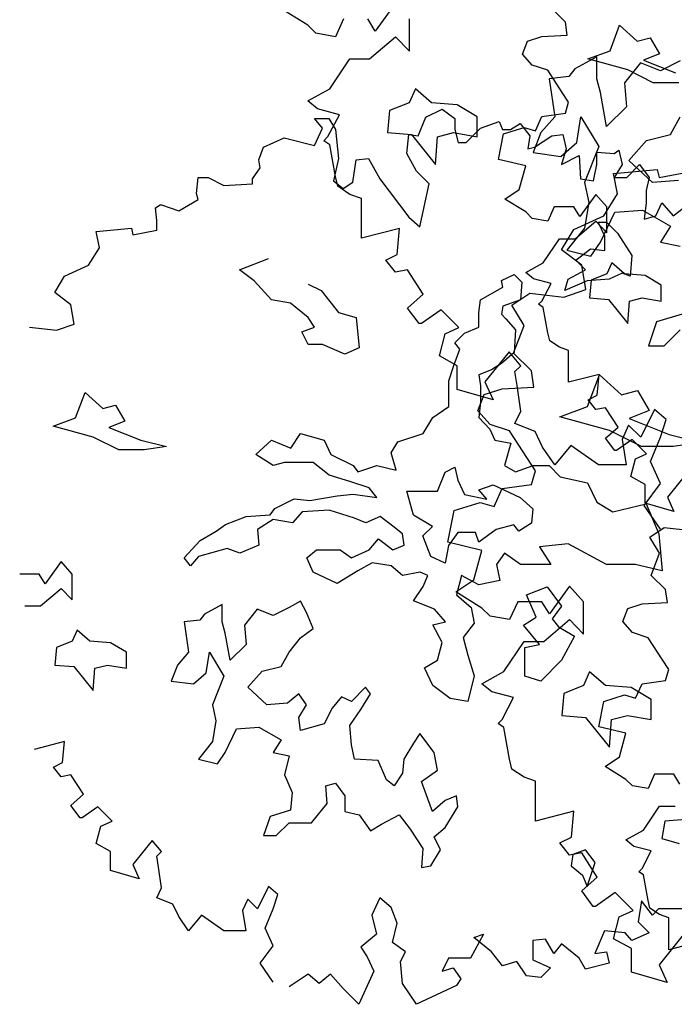
# Model space of a CAD drawing. Units: metres. Extents: x 89 to 672, y 292 to 607.
# Drawn here: x 294 to 300, y 373 to 382 of the extents above; entities that cross this region are included whole.
import ezdxf

# ---------------------------------------------------------------- set-up
doc = ezdxf.new("R2010")
doc.units = ezdxf.units.M
doc.header["$MEASUREMENT"] = 0
for name, color, linetype in [('BLUE', 5, 'Continuous'), ('G', 76, 'Continuous'), ('G1', 112, 'Continuous')]:
    doc.layers.add(name, color=color, linetype=linetype)

# ---------------------------------------------------------------- blocks, each defined once
blk = doc.blocks.new('TREE-1')
at = {"layer": 'G'}
for p, q in [((1.6308, -6.2419), (1.3974, -6.0967)), ((2.4189, -6.0448), (2.2374, -6.2938)), ((1.9522, -6.1849), (1.8796, -6.3457)), ((2.2374, -6.2938), (2.17, -6.1849)), ((2.5433, -6.4753), (2.5433, -6.1849)), ((1.7033, -6.3145), (1.6308, -6.2419)), ((1.8796, -6.3457), (1.7033, -6.3145)), ((2.1855, -6.5428), (2.4189, -6.3457)), ((2.4189, -6.3457), (2.5433, -6.4753)), ((1.8278, -6.8125), (2.0093, -6.5428)), ((2.0093, -6.5428), (2.1855, -6.5428)), ((4.2279, -6.5271), (4.0299, -6.6338)), ((4.2279, -6.7222), (4.2279, -6.5271)), ((4.0299, -6.6338), (3.975, -6.7039)), ((4.6209, -6.579), (4.4777, -6.7588)), ((4.8006, -6.6521), (4.6209, -6.579)), ((4.9773, -6.5607), (4.8006, -6.6521)), ((3.975, -6.7039), (3.7983, -6.7222)), ((3.7983, -6.7222), (3.8501, -7.0636)), ((4.2614, -6.8472), (4.2279, -6.7222)), ((1.6308, -6.9214), (1.8278, -6.8125)), ((2.598, -6.8136), (2.5431, -6.9386)), ((2.7412, -6.9386), (2.598, -6.8136)), ((4.4777, -6.7588), (4.496, -6.9752)), ((4.3162, -7.1519), (4.2614, -6.8472)), ((1.7189, -6.994), (1.6308, -6.9214)), ((2.5431, -6.9386), (2.3664, -7.0087)), ((2.9727, -6.9569), (2.7412, -6.9386)), ((3.1524, -7.0636), (2.9727, -6.9569)), ((4.496, -6.9752), (4.3162, -7.1519)), ((1.9159, -7.0459), (1.7189, -6.994)), ((1.8122, -7.243), (1.9159, -7.0459)), ((2.3664, -7.0087), (2.3481, -7.2068)), ((3.1524, -7.2434), (3.1524, -7.0636)), ((3.8501, -7.0636), (3.7252, -7.2068)), ((4.0481, -7.2952), (4.0847, -7.0636)), ((4.0847, -7.0636), (4.2462, -7.3318)), ((4.889, -7.2251), (4.9773, -7.0636)), ((1.7759, -7.2793), (1.8122, -7.243)), ((2.3481, -7.2068), (2.5614, -7.2251)), ((2.5614, -7.2251), (2.7777, -7.4933)), ((2.7777, -7.4933), (2.796, -7.2434)), ((2.796, -7.2434), (2.9392, -7.2068)), ((2.9392, -7.2068), (3.1524, -7.2434)), ((3.7252, -7.2068), (3.6551, -7.3866)), ((4.6757, -7.2769), (4.889, -7.2251)), ((1.8278, -7.3156), (1.7759, -7.2793)), ((1.8796, -7.6009), (1.8278, -7.3156)), ((3.9049, -7.4202), (4.0481, -7.2952)), ((4.2462, -7.3318), (4.1182, -7.6548)), ((4.5143, -7.4567), (4.6757, -7.2769)), ((3.6551, -7.3866), (3.9049, -7.4202)), ((4.7275, -7.6548), (4.5143, -7.4567)), ((1.9004, -7.6891), (1.8796, -7.6009)), ((2.0093, -7.7617), (1.9004, -7.6891)), ((4.1182, -7.6548), (4.1548, -7.8347)), ((4.9621, -7.6366), (4.7275, -7.6548)), ((2.1129, -7.798), (2.0093, -7.7617)), ((2.1129, -7.9796), (2.1129, -7.798)), ((4.1548, -7.8347), (4.1182, -8.0663)), ((4.2614, -8.1913), (4.3894, -7.923)), ((4.3894, -7.923), (4.6392, -7.9048)), ((4.6392, -7.9048), (4.889, -8.048)), ((2.1129, -8.1559), (2.1129, -7.9796)), ((4.889, -8.048), (4.8006, -8.1913)), ((2.4551, -8.0677), (2.1129, -8.1559)), ((2.4344, -8.3011), (2.4551, -8.0677)), ((4.1182, -8.0663), (3.9598, -8.2644)), ((4.173, -8.3162), (4.2614, -8.1913)), ((4.8006, -8.1913), (4.9773, -8.2278)), ((2.3307, -8.353), (2.4344, -8.3011)), ((3.9598, -8.2644), (4.173, -8.3162)), ((2.4189, -8.4619), (2.3307, -8.353)), ((2.5277, -8.4412), (2.4189, -8.4619)), ((2.6677, -8.659), (2.5277, -8.4412)), ((2.5277, -8.7835), (2.6677, -8.659)), ((2.6314, -8.9236), (2.5277, -8.7835)), ((2.8285, -8.7991), (2.6522, -8.9236)), ((2.9892, -8.9599), (2.8285, -8.7991)), ((4.9956, -8.8374), (4.7641, -8.9075)), ((2.6522, -8.9236), (2.6314, -8.9236)), ((4.7641, -8.9075), (4.691, -9.1239)), ((2.8129, -9.214), (2.8647, -9.0169)), ((2.8647, -9.0169), (2.9892, -8.9599)), ((4.8342, -9.1239), (4.9773, -8.9806)), ((3.4403, -9.1777), (3.2225, -9.4475)), ((3.544, -9.3022), (3.4403, -9.1777)), ((4.691, -9.1239), (4.8342, -9.1239)), ((2.9736, -9.3022), (2.8129, -9.214)), ((2.9736, -9.5149), (2.9736, -9.3022)), ((3.4921, -9.3541), (3.544, -9.3022)), ((3.5128, -9.4786), (3.4921, -9.3541)), ((3.2225, -9.4475), (3.2951, -9.6083)), ((3.2951, -9.6083), (2.9736, -9.5149)), ((3.544, -9.712), (3.5128, -9.4786)), ((3.4921, -9.8209), (3.544, -9.712)), ((4.7468, -9.6964), (4.6224, -9.9454)), ((4.8505, -9.7846), (4.7468, -9.6964)), ((3.6736, -9.8935), (3.4921, -9.8209)), ((4.7987, -9.9454), (4.8505, -9.7846)), ((3.741, -10.0336), (3.6736, -9.8935)), ((4.5135, -9.8365), (4.4565, -9.9662)), ((4.6224, -9.9454), (4.5135, -9.8365)), ((4.4565, -9.9662), (4.4928, -10.1944)), ((4.7105, -10.1633), (4.7987, -9.9454)), ((3.8499, -10.1944), (3.741, -10.0336)), ((3.995, -10.018), (3.8499, -10.1944)), ((4.2439, -10.1944), (3.995, -10.018)), ((4.7987, -10.3604), (4.7105, -10.1633)), ((4.4928, -10.1944), (4.2439, -10.1944)), ((4.6535, -10.5575), (4.7987, -10.3604)), ((4.7987, -10.7701), (4.6535, -10.5575))]:
    blk.add_line(p, q, dxfattribs=at)
blk = doc.blocks.new('TREE-2')
at = {"layer": 'G1'}
for p, q in [((2.5286, -1.1281), (2.9226, -1.0918)), ((2.5649, -1.3097), (2.5286, -1.1281)), ((2.9226, -1.0918), (2.9382, -1.1644)), ((2.9382, -1.1644), (3.2078, -1.1126)), ((2.4405, -1.5068), (2.5649, -1.3097)), ((2.1708, -1.6313), (2.4405, -1.5068)), ((2.062, -1.8128), (2.1708, -1.6313)), ((2.2434, -1.9528), (2.062, -1.8128)), ((2.2797, -2.1707), (2.2434, -1.9528)), ((1.6161, -2.3107), (1.7768, -2.2018)), ((1.7768, -2.2018), (2.0827, -2.2381)), ((2.0827, -2.2381), (2.2797, -2.1707)), ((1.7249, -2.4923), (1.6161, -2.3107)), ((1.6316, -2.7413), (1.7249, -2.4923)), ((1.7924, -2.9021), (1.6316, -2.7413)), ((1.8131, -3.0473), (1.7924, -2.9021)), ((2.2954, -3.2222), (2.402, -2.9357)), ((2.402, -2.9357), (2.6, -3.1155)), ((1.3672, -3.1147), (1.5279, -3.0628)), ((1.5279, -3.0628), (1.8131, -3.0473)), ((2.6, -3.1155), (2.7432, -3.079)), ((2.7432, -3.079), (2.8499, -3.2588)), ((1.3102, -3.26), (1.3672, -3.1147)), ((1.419, -3.3844), (1.3102, -3.26)), ((2.0456, -3.3136), (2.2954, -3.2222)), ((2.8499, -3.2588), (2.6701, -3.3289)), ((2.4934, -3.4386), (2.0456, -3.3136)), ((2.6701, -3.3289), (3.0296, -3.4721)), ((1.5953, -3.4415), (1.419, -3.3844)), ((1.7561, -3.6905), (1.5953, -3.4415)), ((2.7798, -3.5818), (2.4934, -3.4386)), ((3.0296, -3.4721), (3.316, -3.5453)), ((3.0662, -3.5818), (2.7798, -3.5818)), ((3.316, -3.5453), (3.0662, -3.5818)), ((1.8286, -3.7994), (1.7561, -3.6905)), ((1.7924, -3.9239), (1.8286, -3.7994)), ((1.4553, -4.121), (1.5279, -3.9602)), ((1.5279, -3.9602), (1.7924, -3.9239)), ((1.0406, -4.4426), (1.0976, -4.1573)), ((1.0976, -4.1573), (1.3309, -4.0847)), ((1.3309, -4.0847), (1.4553, -4.121)), ((1.3465, -4.5152), (1.0406, -4.4426)), ((1.2739, -4.7797), (1.3465, -4.5152)), ((1.1131, -4.8887), (1.2739, -4.7797)), ((2.1345, -4.8368), (1.9531, -5.0858)), ((2.259, -4.9768), (2.1345, -4.8368)), ((1.3465, -5.0339), (1.1131, -4.8887)), ((1.419, -5.1065), (1.3465, -5.0339)), ((1.6679, -4.9768), (1.5953, -5.1376)), ((1.8857, -4.9768), (1.6679, -4.9768)), ((1.9531, -5.0858), (1.8857, -4.9768)), ((2.259, -5.2673), (2.259, -4.9768)), ((1.5953, -5.1376), (1.419, -5.1065)), ((1.9012, -5.3347), (2.1345, -5.1376)), ((2.1345, -5.1376), (2.259, -5.2673)), ((1.5435, -5.6044), (1.7249, -5.3347)), ((1.7249, -5.3347), (1.9012, -5.3347)), ((1.3465, -5.7134), (1.5435, -5.6044)), ((2.3137, -5.6056), (2.2588, -5.7306)), ((2.4569, -5.7306), (2.3137, -5.6056)), ((1.4346, -5.786), (1.3465, -5.7134)), ((2.2588, -5.7306), (2.0821, -5.8007)), ((2.6884, -5.7488), (2.4569, -5.7306)), ((2.8681, -5.8555), (2.6884, -5.7488)), ((1.6316, -5.8379), (1.4346, -5.786)), ((1.5279, -6.035), (1.6316, -5.8379)), ((2.0821, -5.8007), (2.0638, -5.9988)), ((2.8681, -6.0353), (2.8681, -5.8555)), ((2.0638, -5.9988), (2.2771, -6.0171)), ((2.2771, -6.0171), (2.4934, -6.2853)), ((2.5117, -6.0353), (2.6549, -5.9988)), ((2.6549, -5.9988), (2.8681, -6.0353)), ((1.4916, -6.0713), (1.5279, -6.035)), ((1.5435, -6.1076), (1.4916, -6.0713)), ((2.4934, -6.2853), (2.5117, -6.0353)), ((1.5953, -6.3929), (1.5435, -6.1076)), ((1.6161, -6.481), (1.5953, -6.3929)), ((1.7249, -6.5537), (1.6161, -6.481)), ((1.8286, -6.59), (1.7249, -6.5537)), ((1.8286, -6.7715), (1.8286, -6.59)), ((1.8286, -6.9479), (1.8286, -6.7715)), ((2.1708, -6.8597), (1.8286, -6.9479)), ((2.1501, -7.0931), (2.1708, -6.8597)), ((2.0464, -7.145), (2.1501, -7.0931)), ((2.1345, -7.2539), (2.0464, -7.145)), ((2.2434, -7.2331), (2.1345, -7.2539)), ((2.3834, -7.451), (2.2434, -7.2331)), ((2.2434, -7.5755), (2.3834, -7.451)), ((2.3471, -7.7155), (2.2434, -7.5755)), ((2.5441, -7.591), (2.3679, -7.7155)), ((2.7049, -7.7518), (2.5441, -7.591)), ((2.3679, -7.7155), (2.3471, -7.7155)), ((2.5804, -7.8089), (2.7049, -7.7518)), ((2.5286, -8.006), (2.5804, -7.8089)), ((2.6893, -8.0942), (2.5286, -8.006)), ((3.156, -7.9697), (2.9382, -8.2394)), ((2.6893, -8.3068), (2.6893, -8.0942)), ((3.0108, -8.4002), (2.6893, -8.3068)), ((2.9382, -8.2394), (3.0108, -8.4002))]:
    blk.add_line(p, q, dxfattribs=at)

msp = doc.modelspace()

# ---------------------------------------------------------------- linework, layer by layer
at = {"layer": 'G'}
for p, q in [((299.1855, 381.644), (299.057, 381.7726)), ((299.2021, 381.5278), (299.1855, 381.644)), ((299.588, 381.3879), (299.6733, 381.6171)), ((299.6733, 381.6171), (299.8317, 381.4732)), ((298.7998, 381.3577), (298.8454, 381.4739)), ((298.8454, 381.4739), (298.974, 381.5154)), ((298.974, 381.5154), (299.2021, 381.5278)), ((299.8317, 381.4732), (299.9462, 381.5025)), ((299.9462, 381.5025), (300.0315, 381.3586)), ((299.3881, 381.3147), (299.588, 381.3879)), ((298.8869, 381.2581), (298.7998, 381.3577)), ((299.7464, 381.2148), (299.3881, 381.3147)), ((300.0315, 381.3586), (299.8877, 381.3025)), ((299.8877, 381.3025), (300.1753, 381.1879)), ((299.0279, 381.2124), (298.8869, 381.2581)), ((299.1565, 381.0133), (299.0279, 381.2124)), ((299.9755, 381.1002), (299.7464, 381.2148)), ((300.2046, 381.1002), (299.9755, 381.1002)), ((299.2146, 380.9261), (299.1565, 381.0133)), ((299.1855, 380.8265), (299.2146, 380.9261)), ((297.932, 380.792), (298.0771, 380.8626)), ((298.0771, 380.8626), (298.1933, 380.7796)), ((296.9323, 380.7796), (297.0609, 380.7796)), ((297.0029, 380.6924), (296.9323, 380.7796)), ((297.0609, 380.7796), (297.119, 380.68)), ((297.8615, 380.6219), (297.932, 380.792)), ((298.1933, 380.7796), (298.1933, 380.68)), ((298.4214, 380.6924), (298.5915, 380.7505)), ((298.5915, 380.7505), (298.6205, 380.68)), ((298.9159, 380.6689), (298.974, 380.7975)), ((298.974, 380.7975), (299.1855, 380.8265)), ((296.9323, 380.5347), (297.0029, 380.6924)), ((297.119, 380.68), (297.148, 380.4186)), ((298.1933, 380.68), (298.2223, 380.5638)), ((298.2928, 380.5638), (298.4214, 380.6924)), ((298.6205, 380.68), (298.691, 380.68)), ((298.6297, 380.6398), (298.8164, 380.6979)), ((298.691, 380.68), (298.7781, 380.7339)), ((298.7781, 380.7339), (298.8652, 380.6219)), ((298.8164, 380.6979), (298.9159, 380.6689)), ((296.4719, 380.5223), (296.6586, 380.6053)), ((296.6586, 380.6053), (296.9323, 380.5347)), ((297.7619, 380.4642), (297.7785, 380.6343)), ((297.7785, 380.6343), (297.8615, 380.6219)), ((298.5841, 380.4116), (298.6297, 380.6398)), ((298.8652, 380.6219), (298.8486, 380.5057)), ((298.9067, 380.5223), (299.0643, 380.6219)), ((299.0643, 380.6219), (299.1639, 380.6343)), ((299.1639, 380.6343), (299.1929, 380.5057)), ((296.4305, 380.4061), (296.4719, 380.5223)), ((298.2223, 380.5638), (298.2928, 380.5638)), ((298.8486, 380.5057), (298.9067, 380.5223)), ((299.1929, 380.5057), (299.1514, 380.3646)), ((299.4667, 380.4766), (299.6243, 380.4642)), ((299.4667, 380.3646), (299.4667, 380.4766)), ((299.6243, 380.4642), (299.6658, 380.4932)), ((299.6658, 380.4932), (299.6948, 380.3646)), ((296.4429, 380.3356), (296.4305, 380.4061)), ((297.148, 380.4186), (297.1024, 380.2194)), ((297.2766, 380.2069), (297.3056, 380.4061)), ((297.3056, 380.4061), (297.4176, 380.4186)), ((297.4176, 380.4186), (297.5172, 380.236)), ((297.849, 380.3065), (297.7619, 380.4642)), ((298.8288, 380.3535), (298.5841, 380.4116)), ((299.1514, 380.3646), (299.3091, 380.4476)), ((299.3091, 380.4476), (299.3215, 380.236)), ((296.3724, 380.236), (296.4429, 380.3356)), ((297.961, 380.1903), (297.849, 380.3065)), ((298.7708, 380.1419), (298.8288, 380.3535)), ((299.4376, 380.2194), (299.4667, 380.3646)), ((299.6948, 380.3646), (299.6243, 380.2484)), ((299.7363, 380.2484), (299.8524, 380.3646)), ((299.8524, 380.3646), (299.9395, 380.2484)), ((295.8705, 380.1032), (295.8871, 380.2484)), ((295.8871, 380.2484), (295.9742, 380.2484)), ((295.9742, 380.2484), (296.1152, 380.1779)), ((296.3724, 380.1903), (296.3724, 380.236)), ((297.1024, 380.2194), (297.1895, 380.1488)), ((297.5172, 380.236), (297.7785, 379.8916)), ((299.3215, 380.236), (299.4376, 380.2194)), ((299.6243, 380.2484), (299.7363, 380.2484)), ((299.9395, 380.2484), (299.9105, 380.1322)), ((296.1152, 380.1779), (296.3724, 380.1903)), ((297.1895, 380.1488), (297.2766, 380.2069)), ((297.8781, 379.8044), (297.961, 380.1903)), ((298.6422, 380.0547), (298.7708, 380.1419)), ((299.9105, 380.1322), (299.9105, 380.0202)), ((295.7129, 379.9497), (295.8871, 380.0492)), ((295.8871, 380.0492), (295.8705, 380.1032)), ((298.8288, 379.9385), (298.6422, 380.0547)), ((299.4593, 380.0962), (299.3141, 379.897)), ((299.5588, 379.9842), (299.4593, 380.0962)), ((295.5013, 379.9745), (295.5428, 380.0036)), ((295.5138, 379.8625), (295.5013, 379.9745)), ((295.5428, 380.0036), (295.5553, 380.0036)), ((295.5553, 380.0036), (295.7129, 379.9497)), ((299.086, 379.9842), (299.0279, 379.8555)), ((299.2602, 379.9842), (299.086, 379.9842)), ((299.3141, 379.897), (299.2602, 379.9842)), ((299.5588, 379.7518), (299.5588, 379.9842)), ((299.9105, 380.0202), (299.8939, 379.875)), ((299.9976, 379.904), (300.0515, 380.0202)), ((300.0515, 380.0202), (300.1552, 379.904)), ((300.1552, 379.904), (300.2838, 380.0036)), ((295.5138, 379.7754), (295.5138, 379.8625)), ((297.7785, 379.8916), (297.8781, 379.8044)), ((298.8869, 379.8804), (298.8288, 379.9385)), ((299.0279, 379.8555), (298.8869, 379.8804)), ((299.8939, 379.875), (299.9976, 379.904)), ((294.9704, 379.7629), (295.2856, 379.792)), ((295.2856, 379.792), (295.2981, 379.7339)), ((295.2981, 379.7339), (295.5138, 379.7754)), ((299.2726, 379.6979), (299.4593, 379.8555)), ((299.4593, 379.8555), (299.5588, 379.7518)), ((299.4804, 379.8481), (299.5536, 379.8481)), ((299.5389, 379.7213), (299.4804, 379.8481)), ((299.5536, 379.8481), (299.6535, 379.7481)), ((294.9994, 379.6177), (294.9704, 379.7629)), ((298.9864, 379.4821), (299.1316, 379.6979)), ((299.1316, 379.6979), (299.2726, 379.6979)), ((299.5389, 379.5921), (299.5389, 379.7213)), ((299.6535, 379.7481), (299.7827, 379.5482)), ((294.8999, 379.46), (294.9994, 379.6177)), ((299.2806, 379.5043), (299.4098, 379.6067)), ((299.4098, 379.6067), (299.5389, 379.5921)), ((296.2584, 379.4189), (296.5167, 379.5189)), ((299.3659, 379.4189), (299.2806, 379.5043)), ((299.7827, 379.5482), (299.768, 379.3629)), ((294.6842, 379.3604), (294.8999, 379.46)), ((296.3876, 379.319), (296.2584, 379.4189)), ((298.8288, 379.3949), (298.9864, 379.4821)), ((299.2099, 379.3336), (299.3659, 379.4189)), ((299.6026, 379.4812), (299.5587, 379.3812)), ((299.7171, 379.3812), (299.6026, 379.4812)), ((294.5971, 379.2152), (294.6842, 379.3604)), ((298.6103, 379.3214), (298.7249, 379.3775)), ((298.7249, 379.3775), (298.7956, 379.3068)), ((298.8993, 379.3369), (298.8288, 379.3949)), ((299.057, 379.2954), (298.8993, 379.3369)), ((299.1807, 379.2336), (299.2099, 379.3336)), ((299.5804, 379.3336), (299.3805, 379.319)), ((299.5587, 379.3812), (299.4174, 379.3251)), ((299.6949, 379.3897), (299.5804, 379.3336)), ((299.768, 379.3629), (299.6949, 379.3897)), ((299.9024, 379.3666), (299.7171, 379.3812)), ((300.0462, 379.2812), (299.9024, 379.3666)), ((296.546, 379.1483), (296.3876, 379.319)), ((296.875, 379.2897), (296.9896, 379.2336)), ((298.4227, 379.1483), (298.6225, 379.2629)), ((298.6225, 379.2629), (298.6103, 379.3214)), ((298.7956, 379.3068), (298.7809, 379.1483)), ((298.974, 379.1377), (299.057, 379.2954)), ((299.3805, 379.319), (299.1807, 379.2336)), ((299.4174, 379.3251), (299.4027, 379.1666)), ((300.0462, 379.1374), (300.0462, 379.2812)), ((294.7423, 379.1031), (294.5971, 379.2152)), ((296.7166, 379.119), (296.546, 379.1483)), ((296.9896, 379.2336), (297.148, 379.0337)), ((298.408, 379.0337), (298.4227, 379.1483)), ((298.7809, 379.1483), (298.6225, 379.0922)), ((299.4027, 379.1666), (299.5733, 379.152)), ((299.5733, 379.152), (299.7464, 378.9374)), ((299.761, 379.1374), (299.8756, 379.1666)), ((299.8756, 379.1666), (300.0462, 379.1374)), ((294.7713, 378.9289), (294.7423, 379.1031)), ((296.875, 378.9898), (296.7166, 379.119)), ((298.6225, 379.0922), (298.6103, 379.0191)), ((298.945, 379.1086), (298.974, 379.1377)), ((298.9864, 379.0796), (298.945, 379.1086)), ((299.0279, 378.8514), (298.9864, 379.0796)), ((299.7464, 378.9374), (299.761, 379.1374)), ((296.9311, 378.9045), (296.875, 378.9898)), ((297.148, 379.0337), (297.304, 378.9898)), ((297.304, 378.9898), (297.3332, 378.7167)), ((298.408, 378.9045), (298.408, 379.0337)), ((298.6103, 379.0191), (298.6518, 378.9776)), ((298.6518, 378.9776), (298.7371, 378.8777)), ((294.369, 378.904), (294.6137, 378.8749)), ((294.6137, 378.8749), (294.7713, 378.9289)), ((296.8165, 378.8606), (296.9311, 378.9045)), ((298.2789, 378.8484), (298.408, 378.9045)), ((296.875, 378.746), (296.8165, 378.8606)), ((298.1936, 378.7631), (298.2789, 378.8484)), ((298.7371, 378.8777), (298.7249, 378.6753)), ((299.0445, 378.7808), (299.0279, 378.8514)), ((297.0042, 378.746), (296.875, 378.746)), ((297.204, 378.6606), (297.0042, 378.746)), ((297.3332, 378.7167), (297.204, 378.6606)), ((298.2374, 378.7045), (298.1936, 378.7631)), ((299.1316, 378.7227), (299.0445, 378.7808)), ((299.2146, 378.6937), (299.1316, 378.7227)), ((298.1789, 378.5485), (298.2374, 378.7045)), ((298.7249, 378.6753), (298.6103, 378.5753)), ((299.2146, 378.5484), (299.2146, 378.6937)), ((298.1375, 378.4193), (298.1789, 378.5485)), ((298.6103, 378.5753), (298.5226, 378.5192)), ((299.2146, 378.4074), (299.2146, 378.5484)), ((298.5226, 378.5192), (298.408, 378.4753)), ((298.408, 378.4753), (298.4227, 378.3754)), ((299.4883, 378.4779), (299.2146, 378.4074)), ((299.4717, 378.2912), (299.4883, 378.4779)), ((298.1375, 378.1901), (298.1375, 378.4193)), ((298.4227, 378.3754), (298.4227, 378.2315)), ((294.7838, 378.0877), (294.8691, 378.3169)), ((294.8691, 378.3169), (295.0276, 378.173)), ((299.3888, 378.2497), (299.4717, 378.2912)), ((295.0276, 378.173), (295.1421, 378.2023)), ((295.1421, 378.2023), (295.2274, 378.0584)), ((297.9937, 378.0901), (298.1375, 378.1901)), ((298.4227, 378.2315), (298.408, 378.0901)), ((299.4593, 378.1625), (299.3888, 378.2497)), ((299.5464, 378.1791), (299.4593, 378.1625)), ((299.6584, 378.0048), (299.5464, 378.1791)), ((294.584, 378.0145), (294.7838, 378.0877)), ((297.9084, 377.9462), (297.9937, 378.0901)), ((298.408, 378.0901), (298.508, 377.9877)), ((294.9423, 377.9145), (294.584, 378.0145)), ((295.2274, 378.0584), (295.0836, 378.0023)), ((295.0836, 378.0023), (295.3712, 377.8877)), ((299.5464, 377.9053), (299.6584, 378.0048)), ((295.1714, 377.7999), (294.9423, 377.9145)), ((296.719, 377.817), (296.8043, 377.9462)), ((296.8043, 377.9462), (297.0188, 377.8877)), ((297.6793, 377.8731), (297.9084, 377.9462)), ((298.508, 377.9877), (298.5518, 377.8877)), ((295.3712, 377.8877), (295.6003, 377.8292)), ((295.6003, 377.8292), (295.4005, 377.7999)), ((296.4046, 377.7585), (296.546, 377.8877)), ((296.546, 377.8877), (296.719, 377.817)), ((297.0188, 377.8877), (297.0773, 377.7585)), ((297.6208, 377.7731), (297.6793, 377.8731)), ((298.5518, 377.8877), (298.6956, 377.8609)), ((298.6956, 377.8609), (298.6371, 377.6585)), ((299.6294, 377.7932), (299.5464, 377.9053)), ((299.787, 377.8928), (299.646, 377.7932)), ((299.9156, 377.7642), (299.787, 377.8928)), ((295.4005, 377.7999), (295.1714, 377.7999)), ((296.5606, 377.6585), (296.4046, 377.7585)), ((297.0773, 377.7585), (297.2772, 377.6585)), ((297.6647, 377.6171), (297.6208, 377.7731)), ((299.646, 377.7932), (299.6294, 377.7932)), ((299.816, 377.7185), (299.9156, 377.7642)), ((296.6605, 377.6878), (296.5606, 377.6585)), ((296.9189, 377.6878), (296.6605, 377.6878)), ((297.0627, 377.5732), (296.9189, 377.6878)), ((297.2772, 377.6585), (297.321, 377.6024)), ((297.321, 377.6024), (297.4916, 377.6585)), ((297.4916, 377.6585), (297.6647, 377.6171)), ((298.1058, 377.6), (298.1936, 377.6439)), ((298.1936, 377.6439), (298.2204, 377.5293)), ((298.6371, 377.6585), (298.7371, 377.6024)), ((298.7371, 377.6024), (298.8955, 377.6585)), ((298.8955, 377.6585), (299.0393, 377.6585)), ((299.0393, 377.6585), (299.1392, 377.5586)), ((299.7745, 377.5608), (299.816, 377.7185)), ((297.2479, 377.5171), (297.0627, 377.5732)), ((298.0351, 377.4293), (298.1058, 377.6)), ((299.1392, 377.5586), (299.3829, 377.5025)), ((299.9031, 377.4903), (299.7745, 377.5608)), ((300.2764, 377.5899), (300.1022, 377.3741)), ((297.421, 377.4586), (297.2479, 377.5171)), ((298.2204, 377.5293), (298.2789, 377.4001)), ((298.408, 377.4415), (298.5372, 377.4854)), ((298.5372, 377.4854), (298.7785, 377.3708)), ((299.3829, 377.5025), (299.4683, 377.3294)), ((299.9031, 377.3202), (299.9031, 377.4903)), ((296.8896, 377.344), (297.1334, 377.3879)), ((297.1334, 377.3879), (297.2772, 377.4025)), ((297.2772, 377.4025), (297.4916, 377.3732)), ((297.4916, 377.3732), (297.421, 377.4586)), ((297.7622, 377.4293), (298.0351, 377.4293)), ((297.8207, 377.2123), (297.7622, 377.4293)), ((298.2789, 377.4001), (298.4787, 377.3562)), ((298.4787, 377.3562), (298.408, 377.4415)), ((296.5752, 377.2733), (296.7483, 377.3586)), ((296.7483, 377.3586), (296.8896, 377.344)), ((298.7785, 377.3708), (298.8931, 377.2708)), ((299.4683, 377.3294), (299.6121, 377.244)), ((299.6121, 377.244), (299.9118, 377.3147)), ((300.1603, 377.2455), (299.9031, 377.3202)), ((299.9118, 377.3147), (300.0264, 377.0441)), ((300.1022, 377.3741), (300.1603, 377.2455)), ((296.3169, 377.2001), (296.5338, 377.2148)), ((296.5338, 377.2148), (296.5752, 377.2733)), ((296.819, 377.244), (296.7336, 377.1441)), ((297.0627, 377.2587), (296.819, 377.244)), ((297.2918, 377.1855), (297.0627, 377.2587)), ((297.9913, 377.1124), (297.8207, 377.2123)), ((298.8931, 377.2708), (298.8809, 377.1416)), ((296.0463, 377.0709), (296.1316, 377.1294)), ((296.1316, 377.1294), (296.3169, 377.2001)), ((296.5606, 377.1733), (296.4192, 377.0855)), ((296.7336, 377.1441), (296.5606, 377.1733)), ((297.3917, 377.1441), (297.2918, 377.1855)), ((297.5209, 377.2001), (297.3917, 377.1441)), ((297.6354, 377.1148), (297.5209, 377.2001)), ((297.7207, 377.0441), (297.6354, 377.1148)), ((298.7225, 377.127), (298.564, 377.0855)), ((298.7663, 377.0709), (298.7225, 377.127)), ((298.8809, 377.1416), (298.7663, 377.0709)), ((295.9025, 376.9856), (296.0463, 377.0709)), ((296.4192, 377.0855), (296.4314, 376.9441)), ((297.7354, 376.9441), (297.7207, 377.0441)), ((297.906, 377.027), (297.9913, 377.1124)), ((297.9767, 376.8417), (297.906, 377.027)), ((298.2204, 377.0563), (298.1351, 376.9417)), ((298.3788, 377.0563), (298.2204, 377.0563)), ((298.408, 376.9709), (298.3788, 377.0563)), ((298.564, 377.0855), (298.408, 376.9709)), ((299.9453, 377.0167), (300.0739, 377.1038)), ((300.0264, 377.0441), (300.0556, 376.7125)), ((300.0739, 377.1038), (300.3186, 377.0748)), ((295.7587, 376.8295), (295.9025, 376.9856)), ((296.4314, 376.9441), (296.2608, 376.871)), ((297.421, 376.9002), (297.5063, 377.0002)), ((297.5063, 377.0002), (297.6354, 376.9002)), ((297.6354, 376.9002), (297.7354, 376.9441)), ((298.1351, 376.9417), (298.1058, 376.7832)), ((299.2099, 376.9563), (298.954, 376.9295)), ((299.5536, 376.771), (299.2099, 376.9563)), ((300.0324, 376.8715), (299.9453, 377.0167)), ((296.1463, 376.9149), (295.8879, 376.8417)), ((296.2608, 376.871), (296.1463, 376.9149)), ((296.8628, 376.8295), (296.9481, 376.9002)), ((296.9481, 376.9002), (297.1626, 376.9002)), ((297.1626, 376.9002), (297.2625, 376.8295)), ((297.2625, 376.8295), (297.421, 376.9002)), ((298.6371, 376.871), (298.5665, 376.771)), ((298.7809, 376.771), (298.6371, 376.871)), ((298.954, 376.9295), (299.0539, 376.771)), ((299.9577, 376.6723), (300.0324, 376.8715)), ((294.6552, 376.796), (294.51, 376.5968)), ((294.7547, 376.684), (294.6552, 376.796)), ((295.8172, 376.7564), (295.7587, 376.8295)), ((295.8879, 376.8417), (295.8172, 376.7564)), ((296.9189, 376.7003), (296.8628, 376.8295)), ((297.4502, 376.7856), (297.321, 376.7125)), ((297.6208, 376.7564), (297.4502, 376.7856)), ((298.1058, 376.7832), (297.9767, 376.8417)), ((298.5665, 376.771), (298.5957, 376.6271)), ((299.0539, 376.771), (298.7809, 376.771)), ((299.8119, 376.771), (299.5536, 376.771)), ((300.0556, 376.7125), (299.8119, 376.771)), ((294.4561, 376.684), (294.2819, 376.684)), ((294.51, 376.5968), (294.4561, 376.684)), ((294.7547, 376.4516), (294.7547, 376.684)), ((297.1334, 376.5979), (296.9189, 376.7003)), ((297.321, 376.7125), (297.1334, 376.5979)), ((297.7207, 376.671), (297.6208, 376.7564)), ((297.8792, 376.7003), (297.7207, 376.671)), ((297.9498, 376.671), (297.8792, 376.7003)), ((297.9084, 376.5711), (297.9498, 376.671)), ((298.2521, 376.671), (298.2082, 376.4979)), ((298.408, 376.5857), (298.2521, 376.671)), ((300.0863, 376.5437), (299.9577, 376.6723)), ((298.5957, 376.6271), (298.408, 376.5857)), ((294.4685, 376.3976), (294.6552, 376.5553)), ((294.6552, 376.5553), (294.7547, 376.4516)), ((297.8207, 376.4418), (297.9084, 376.5711)), ((298.2082, 376.4979), (298.3374, 376.3833)), ((298.837, 376.4979), (299.0222, 376.5686)), ((298.9223, 376.2955), (298.837, 376.4979)), ((299.0222, 376.5686), (299.1514, 376.3955)), ((300.1029, 376.4275), (300.0863, 376.5437)), ((296.1024, 376.4101), (295.944, 376.3248)), ((296.1024, 376.2541), (296.1024, 376.4101)), ((296.8043, 376.4394), (296.702, 376.3833)), ((296.8604, 376.3394), (296.8043, 376.4394)), ((298.0083, 376.3687), (297.8207, 376.4418)), ((299.7462, 376.3735), (299.8748, 376.415)), ((299.8748, 376.415), (300.1029, 376.4275)), ((294.3275, 376.3976), (294.4685, 376.3976)), ((295.944, 376.3248), (295.9001, 376.2687)), ((296.4168, 376.3687), (296.3023, 376.2248)), ((296.5606, 376.3102), (296.4168, 376.3687)), ((296.702, 376.3833), (296.5606, 376.3102)), ((296.9189, 376.1956), (296.8604, 376.3394)), ((298.1083, 376.2541), (298.0083, 376.3687)), ((298.3374, 376.3833), (298.3666, 376.2419)), ((299.1514, 376.3955), (299.0661, 376.2809)), ((299.7006, 376.2573), (299.7462, 376.3735)), ((295.9001, 376.2687), (295.7587, 376.2541)), ((295.7587, 376.2541), (295.8002, 375.981)), ((296.1292, 376.1541), (296.1024, 376.2541)), ((297.9937, 376.2273), (298.1083, 376.2541)), ((298.3666, 376.2419), (298.2667, 376.1127)), ((298.8078, 376.2248), (298.9223, 376.2955)), ((299.0661, 376.2809), (299.1222, 376.2102)), ((299.7877, 376.1577), (299.7006, 376.2573)), ((294.7985, 376.1809), (294.7546, 376.081)), ((294.913, 376.081), (294.7985, 376.1809)), ((296.1731, 375.9103), (296.1292, 376.1541)), ((296.3023, 376.2248), (296.3169, 376.0517)), ((296.8043, 376.1102), (296.9189, 376.1956)), ((298.079, 376.0688), (297.9937, 376.2273)), ((298.9516, 376.0517), (298.8078, 376.2248)), ((299.1222, 376.2102), (299.266, 376.1249)), ((299.9287, 376.1121), (299.7877, 376.1577)), ((294.7546, 376.081), (294.6132, 376.0249)), ((295.0982, 376.0663), (294.913, 376.081)), ((295.242, 375.981), (295.0982, 376.0663)), ((296.3169, 376.0517), (296.1731, 375.9103)), ((296.702, 375.981), (296.8043, 376.1102)), ((298.0351, 375.9103), (298.079, 376.0688)), ((298.2667, 376.1127), (298.3081, 375.9542)), ((298.8224, 376.0249), (298.9516, 376.0517)), ((299.266, 376.1249), (299.1514, 375.9103)), ((300.0573, 375.9129), (299.9287, 376.1121)), ((294.6132, 376.0249), (294.5986, 375.8664)), ((295.242, 375.8371), (295.242, 375.981)), ((295.8002, 375.981), (295.7003, 375.8664)), ((295.9586, 375.7957), (295.9878, 375.981)), ((295.9878, 375.981), (296.117, 375.7664)), ((296.6313, 375.8518), (296.702, 375.981)), ((298.8224, 375.7664), (298.8224, 376.0249)), ((297.9206, 375.8396), (298.0351, 375.9103)), ((298.3081, 375.9542), (298.3666, 375.7689)), ((299.1514, 375.9103), (298.9662, 375.7225)), ((300.1153, 375.8258), (300.0573, 375.9129)), ((294.5986, 375.8664), (294.7692, 375.8518)), ((294.7692, 375.8518), (294.9423, 375.6372)), ((294.9423, 375.6372), (294.9569, 375.8371)), ((294.9569, 375.8371), (295.0714, 375.8664)), ((295.0714, 375.8664), (295.242, 375.8371)), ((295.7003, 375.8664), (295.6442, 375.7225)), ((295.844, 375.6957), (295.9586, 375.7957)), ((296.3315, 375.6665), (296.4607, 375.8103)), ((296.4607, 375.8103), (296.6313, 375.8518)), ((297.9937, 375.6811), (297.9206, 375.8396)), ((300.0863, 375.7262), (300.1153, 375.8258)), ((295.6442, 375.7225), (295.844, 375.6957)), ((296.117, 375.7664), (296.0147, 375.508)), ((298.3666, 375.7689), (298.3081, 375.5397)), ((298.9662, 375.7225), (298.8224, 375.7664)), ((299.8167, 375.5685), (299.8748, 375.6971)), ((299.8748, 375.6971), (300.0863, 375.7262)), ((296.5021, 375.508), (296.3315, 375.6665)), ((297.3893, 375.6665), (297.2625, 375.5372)), ((297.4331, 375.608), (297.3893, 375.6665)), ((298.1497, 375.5665), (297.9937, 375.6811)), ((296.6898, 375.5226), (296.5021, 375.508)), ((296.7897, 375.608), (296.6898, 375.5226)), ((296.8604, 375.508), (296.7897, 375.608)), ((297.1748, 375.5811), (297.0895, 375.4787)), ((297.2625, 375.5372), (297.1748, 375.5811)), ((297.3478, 375.4665), (297.4331, 375.608)), ((298.3081, 375.5397), (298.1497, 375.5665)), ((299.4849, 375.3112), (299.5305, 375.5395)), ((299.5305, 375.5395), (299.7172, 375.5976)), ((299.7172, 375.5976), (299.8167, 375.5685)), ((296.0147, 375.508), (296.0439, 375.3641)), ((296.7897, 375.3934), (296.8604, 375.508)), ((297.0895, 375.4787), (297.0188, 375.3373)), ((297.2479, 375.3227), (297.3478, 375.4665)), ((296.0439, 375.3641), (296.0147, 375.1788)), ((296.8043, 375.2788), (296.7897, 375.3934)), ((296.1292, 375.0788), (296.2316, 375.2934)), ((296.2316, 375.2934), (296.4314, 375.308)), ((296.4314, 375.308), (296.6313, 375.1934)), ((297.0188, 375.3373), (296.8043, 375.2788)), ((297.2625, 375.1496), (297.2479, 375.3227)), ((299.7296, 375.2531), (299.4849, 375.3112)), ((294.6842, 375.1777), (294.4104, 375.1071)), ((294.6676, 374.9909), (294.6842, 375.1777)), ((296.0147, 375.1788), (295.8879, 375.0203)), ((296.6313, 375.1934), (296.5606, 375.0788)), ((297.8767, 375.2495), (297.8207, 375.1642)), ((298.0059, 375.0788), (297.8767, 375.2495)), ((299.6715, 375.0415), (299.7296, 375.2531)), ((296.0585, 374.9789), (296.1292, 375.0788)), ((296.5606, 375.0788), (296.702, 375.0496)), ((297.2893, 375.0203), (297.2625, 375.1496)), ((297.8207, 375.1642), (297.7329, 375.0203)), ((298.0351, 374.9204), (298.0059, 375.0788)), ((294.5847, 374.9494), (294.6676, 374.9909)), ((295.8879, 375.0203), (296.0585, 374.9789)), ((296.702, 375.0496), (296.6605, 374.8789)), ((297.5038, 375.0081), (297.2893, 375.0203)), ((297.5769, 374.835), (297.5038, 375.0081)), ((297.7329, 375.0203), (297.7207, 374.8935)), ((299.5429, 374.9544), (299.6715, 375.0415)), ((294.6552, 374.8623), (294.5847, 374.9494)), ((297.8913, 374.8204), (298.0351, 374.9204)), ((299.7296, 374.8382), (299.5429, 374.9544)), ((294.7423, 374.8789), (294.6552, 374.8623)), ((294.8543, 374.7046), (294.7423, 374.8789)), ((296.6605, 374.8789), (296.7312, 374.7204)), ((297.6476, 374.7789), (297.5769, 374.835)), ((297.7207, 374.8935), (297.6476, 374.7789)), ((297.9498, 374.6643), (297.8913, 374.8204)), ((299.7877, 374.7801), (299.7296, 374.8382)), ((299.9868, 374.8838), (299.9287, 374.7552)), ((300.161, 374.8838), (299.9868, 374.8838)), ((300.2149, 374.7967), (300.161, 374.8838)), ((297.0334, 374.7789), (297.1187, 374.8058)), ((297.0456, 374.6205), (297.0334, 374.7789)), ((297.1187, 374.8058), (297.204, 374.6912)), ((299.9287, 374.7552), (299.7877, 374.7801)), ((294.7423, 374.605), (294.8543, 374.7046)), ((296.7312, 374.7204), (296.7166, 374.5619)), ((297.204, 374.6912), (297.204, 374.5497)), ((297.9913, 374.5497), (297.9498, 374.6643)), ((298.1058, 374.6497), (297.9913, 374.5497)), ((298.2058, 374.6912), (298.1058, 374.6497)), ((298.2204, 374.5912), (298.2058, 374.6912)), ((294.8252, 374.493), (294.7423, 374.605)), ((294.9829, 374.5926), (294.8418, 374.493)), ((295.1114, 374.4639), (294.9829, 374.5926)), ((296.7166, 374.5619), (296.5314, 374.5059)), ((296.9043, 374.4473), (297.0456, 374.6205)), ((297.204, 374.5497), (297.3332, 374.5205)), ((298.1058, 374.4059), (298.2204, 374.5912)), ((299.8872, 374.3817), (300.0324, 374.5975)), ((300.0324, 374.5975), (300.1734, 374.5975)), ((294.8418, 374.493), (294.8252, 374.493)), ((295.0119, 374.4183), (295.1114, 374.4639)), ((296.5314, 374.5059), (296.4729, 374.3327)), ((297.3332, 374.5205), (297.4331, 374.3766)), ((297.5331, 374.4351), (297.6915, 374.5205)), ((297.6915, 374.5205), (297.7914, 374.3913)), ((300.0806, 374.4639), (300.0515, 374.3063)), ((300.2672, 374.4764), (300.0806, 374.4639)), ((294.9704, 374.2606), (295.0119, 374.4183)), ((296.5874, 374.3327), (296.702, 374.4473)), ((296.702, 374.4473), (296.9043, 374.4473)), ((297.4331, 374.3766), (297.5331, 374.4351)), ((297.7914, 374.3913), (297.906, 374.2181)), ((298.0059, 374.3206), (298.1058, 374.4059)), ((299.7296, 374.2946), (299.8872, 374.3817)), ((295.4723, 374.2897), (295.2981, 374.0739)), ((295.5553, 374.1901), (295.4723, 374.2897)), ((296.4729, 374.3327), (296.5874, 374.3327)), ((298.0644, 374.206), (298.0059, 374.3206)), ((299.8001, 374.2365), (299.7296, 374.2946)), ((300.0515, 374.3063), (300.2091, 374.2606)), ((295.099, 374.1901), (294.9704, 374.2606)), ((297.906, 374.2181), (297.8913, 374.0475)), ((297.9767, 374.0621), (298.0644, 374.206)), ((299.3659, 374.206), (299.2513, 374.1621)), ((299.4536, 374.0914), (299.3659, 374.206)), ((299.9577, 374.195), (299.8001, 374.2365)), ((299.8748, 374.0373), (299.9577, 374.195)), ((295.099, 374.0199), (295.099, 374.1901)), ((295.5138, 374.1486), (295.5553, 374.1901)), ((295.5304, 374.049), (295.5138, 374.1486)), ((299.2513, 374.1621), (299.2367, 374.0621)), ((295.3562, 373.9453), (295.099, 374.0199)), ((295.2981, 374.0739), (295.3562, 373.9453)), ((295.5553, 373.8623), (295.5304, 374.049)), ((297.8913, 374.0475), (297.9767, 374.0621)), ((299.2367, 374.0621), (299.3391, 373.9768)), ((299.3805, 373.8743), (299.4536, 374.0914)), ((299.8457, 374.0083), (299.8748, 374.0373)), ((299.3391, 373.9768), (299.3805, 373.8743)), ((299.8872, 373.9792), (299.8457, 374.0083)), ((299.9287, 373.751), (299.8872, 373.9792)), ((295.5138, 373.7751), (295.5553, 373.8623)), ((296.5176, 373.8747), (296.418, 373.6755)), ((296.6005, 373.8042), (296.5176, 373.8747)), ((295.659, 373.717), (295.5138, 373.7751)), ((296.3309, 373.7627), (296.2853, 373.6589)), ((296.418, 373.6755), (296.3309, 373.7627)), ((296.559, 373.6755), (296.6005, 373.8042)), ((297.5172, 373.7751), (297.4467, 373.6174)), ((297.6209, 373.688), (297.5172, 373.7751)), ((299.9453, 373.6805), (299.9287, 373.751)), ((295.7129, 373.605), (295.659, 373.717)), ((296.4885, 373.5013), (296.559, 373.6755)), ((297.6748, 373.5469), (297.6209, 373.688)), ((299.869, 373.7461), (299.84, 373.5593)), ((299.9686, 373.6174), (299.869, 373.7461)), ((300.0324, 373.6224), (299.9453, 373.6805)), ((300.0225, 373.6755), (299.9686, 373.6174)), ((300.1386, 373.6755), (300.0225, 373.6755)), ((300.2382, 373.6755), (300.1386, 373.6755)), ((295.8, 373.4764), (295.7129, 373.605)), ((295.9161, 373.6174), (295.8, 373.4764)), ((296.1152, 373.4764), (295.9161, 373.6174)), ((296.2853, 373.6589), (296.3143, 373.4764)), ((297.4467, 373.6174), (297.4882, 373.4473)), ((300.1153, 373.5933), (300.0324, 373.6224)), ((300.1153, 373.4481), (300.1153, 373.5933)), ((296.559, 373.3436), (296.4885, 373.5013)), ((297.6333, 373.3726), (297.6748, 373.5469)), ((299.84, 373.5593), (299.9395, 373.4598)), ((296.3143, 373.4764), (296.1152, 373.4764)), ((297.4882, 373.4473), (297.3471, 373.3311)), ((298.4505, 373.4473), (298.3343, 373.2315)), ((298.3634, 373.4183), (298.4505, 373.4473)), ((298.521, 373.2896), (298.3634, 373.4183)), ((299.0063, 373.4017), (298.8943, 373.3892)), ((299.0809, 373.273), (299.0063, 373.4017)), ((299.5372, 373.4764), (299.4501, 373.273)), ((299.7238, 373.4598), (299.5372, 373.4764)), ((299.7819, 373.3892), (299.7238, 373.4598)), ((299.9395, 373.4598), (299.7819, 373.3892)), ((300.1153, 373.307), (300.1153, 373.4481)), ((296.4429, 373.1859), (296.559, 373.3436)), ((297.3471, 373.3311), (297.4052, 373.244)), ((297.7495, 373.2896), (297.6333, 373.3726)), ((298.8943, 373.3892), (298.8943, 373.2149)), ((299.1514, 373.3602), (299.0809, 373.273)), ((299.3091, 373.2315), (299.1514, 373.3602)), ((300.3891, 373.3775), (300.1153, 373.307)), ((297.4052, 373.244), (297.4633, 373.1153)), ((297.7038, 373.2025), (297.7495, 373.2896)), ((298.1352, 373.2315), (298.0771, 373.1153)), ((298.3343, 373.2315), (298.1352, 373.2315)), ((298.6205, 373.161), (298.521, 373.2896)), ((299.3671, 373.1319), (299.3091, 373.2315)), ((299.4501, 373.273), (299.5538, 373.2896)), ((299.5538, 373.2896), (299.5787, 373.1859)), ((296.559, 373.0158), (296.4429, 373.1859)), ((297.7204, 373.0033), (297.7038, 373.2025)), ((298.0771, 373.1153), (298.1767, 373.1444)), ((298.1767, 373.1444), (298.2472, 373.0448)), ((298.7491, 373.2025), (298.6205, 373.161)), ((298.8362, 373.0738), (298.7491, 373.2025)), ((298.8943, 373.2149), (299.0519, 373.1444)), ((299.0519, 373.1444), (298.9648, 373.0572)), ((299.5787, 373.1859), (299.3671, 373.1319)), ((296.8743, 373.0863), (296.7042, 372.9743)), ((296.9738, 373.0033), (296.8743, 373.0863)), ((297.0734, 373.0863), (296.9738, 373.0033)), ((297.1895, 372.9577), (297.0734, 373.0863)), ((297.4633, 373.1153), (297.3305, 372.8166)), ((298.2472, 373.0448), (298.2057, 372.9867)), ((298.9648, 373.0572), (298.8362, 373.0738)), ((297.3305, 372.8166), (297.1895, 372.9577)), ((297.849, 372.8166), (297.7204, 373.0033)), ((298.2057, 372.9867), (297.849, 372.8166))]:
    msp.add_line(p, q, dxfattribs=at)

# ---------------------------------------------------------------- block references
at = {"layer": 'BLUE'}
for name, p in [('TREE-1', (295.2401, 387.8588)), ('TREE-2', (297.0892, 381.4118))]:
    msp.add_blockref(name, p, dxfattribs=at)

doc.saveas('drawing.dxf')
